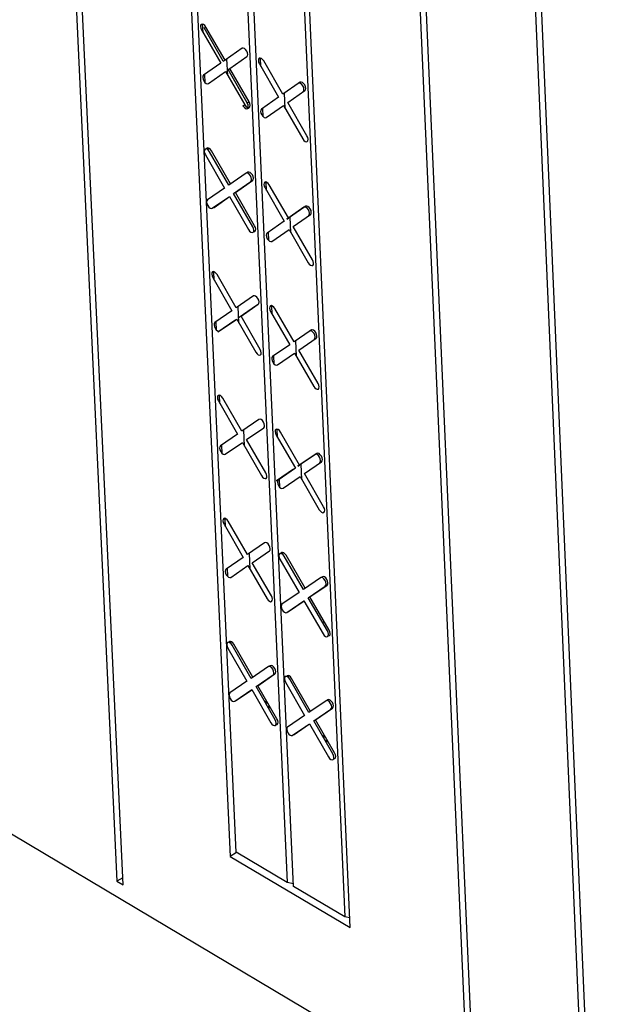
# Model space of a CAD drawing. Units: inches. Extents: x 11710.3 to 11808.6, y 2698.9 to 2793.5.
# Drawn here: x 11721.5 to 11724.6, y 2745.6 to 2750.8 of the extents above; entities that cross this region are included whole.
import ezdxf

# ---------------------------------------------------------------- set-up
doc = ezdxf.new("R2010")
doc.units = ezdxf.units.IN
doc.header["$MEASUREMENT"] = 0

msp = doc.modelspace()

# ---------------------------------------------------------------- linework, layer by layer
at = {"color": 0, "linetype": 'Continuous', "lineweight": -3}
for p, q in [((11721.5358, 2756.9614), (11722.0341, 2746.237)), ((11722.068, 2746.2168), (11721.5702, 2756.9416)), ((11722.1896, 2756.1639), (11722.6365, 2746.3692)), ((11722.6686, 2746.3911), (11722.224, 2756.144)), ((11722.4995, 2755.9849), (11722.9408, 2746.2296)), ((11722.9748, 2746.2094), (11722.534, 2755.9649)), ((11723.4271, 2755.8703), (11723.8998, 2745.1281)), ((11723.9339, 2745.1078), (11723.4617, 2755.8504)), ((11722.8098, 2755.8065), (11723.2472, 2746.0477)), ((11723.2755, 2745.99), (11722.8443, 2755.7866)), ((11724.0602, 2755.5051), (11724.5243, 2744.7569)), ((11724.5584, 2744.7366), (11724.0949, 2755.4851)), ((11712.2982, 2751.9434), (11733.5368, 2739.317)), ((11722.4847, 2750.7632), (11722.5869, 2750.5862)), ((11722.4927, 2750.7495), (11722.4906, 2750.7944)), ((11722.498, 2750.7741), (11722.5076, 2750.7791)), ((11722.6002, 2750.5971), (11722.498, 2750.7741)), ((11722.6098, 2750.6021), (11722.5076, 2750.7791)), ((11722.7011, 2750.6657), (11722.6098, 2750.6021)), ((11722.6002, 2750.5971), (11722.6098, 2750.6021)), ((11722.6243, 2750.5215), (11722.6203, 2750.6095)), ((11722.6353, 2750.5578), (11722.7266, 2750.6214)), ((11722.8005, 2750.5691), (11722.7985, 2750.6138)), ((11722.9178, 2750.4215), (11722.8155, 2750.5986)), ((11722.5869, 2750.5862), (11722.4957, 2750.5227)), ((11722.5212, 2750.4785), (11722.6125, 2750.542)), ((11722.6125, 2750.542), (11722.7147, 2750.3649)), ((11722.6258, 2750.5528), (11722.6353, 2750.5578)), ((11722.728, 2750.3758), (11722.6258, 2750.5528)), ((11722.7375, 2750.3808), (11722.6353, 2750.5578)), ((11722.7927, 2750.5827), (11722.8949, 2750.4056)), ((11722.5048, 2750.4828), (11722.5028, 2750.5276)), ((11723.01, 2750.4855), (11723.0005, 2750.4805)), ((11723.004, 2750.4814), (11722.9178, 2750.4215)), ((11722.9433, 2750.3772), (11723.0348, 2750.4407)), ((11722.9997, 2750.48), (11723.0013, 2750.4808)), ((11723.0253, 2750.4357), (11723.0348, 2750.4407)), ((11722.728, 2750.3758), (11722.7375, 2750.3808)), ((11722.8949, 2750.4056), (11722.8035, 2750.3421)), ((11722.93, 2750.3449), (11722.9262, 2750.4274)), ((11722.7052, 2750.3599), (11722.7147, 2750.3649)), ((11722.7286, 2750.3453), (11722.7381, 2750.3503)), ((11722.8126, 2750.3022), (11722.8106, 2750.347)), ((11722.8291, 2750.2978), (11722.9205, 2750.3613)), ((11722.9205, 2750.3613), (11723.0227, 2750.1842)), ((11723.0456, 2750.2001), (11722.9433, 2750.3772)), ((11722.5211, 2750.1244), (11722.5206, 2750.1356)), ((11722.639, 2749.9446), (11722.5376, 2750.1204)), ((11722.5053, 2750.0995), (11722.6074, 2749.9226)), ((11722.6302, 2749.9385), (11722.528, 2750.1153)), ((11722.7214, 2750.0018), (11722.6302, 2749.9385)), ((11722.6652, 2749.8993), (11722.7565, 2749.9626)), ((11722.7309, 2750.0068), (11722.7256, 2750.0031)), ((11722.6074, 2749.9226), (11722.5162, 2749.8594)), ((11722.6557, 2749.8942), (11722.7469, 2749.9575)), ((11722.8224, 2749.9238), (11722.9246, 2749.7469)), ((11722.8303, 2749.9102), (11722.8283, 2749.9549)), ((11722.9468, 2749.7638), (11722.8452, 2749.9396)), ((11722.5417, 2749.8152), (11722.6329, 2749.8784)), ((11722.5512, 2749.8202), (11722.6335, 2749.8773)), ((11722.6329, 2749.8784), (11722.735, 2749.7016)), ((11722.7578, 2749.7174), (11722.6557, 2749.8942)), ((11722.7673, 2749.7224), (11722.6652, 2749.8993)), ((11722.547, 2749.8188), (11722.5512, 2749.8202)), ((11723.0293, 2749.8209), (11722.9379, 2749.7576)), ((11723.0335, 2749.8223), (11722.9474, 2749.7627)), ((11723.0293, 2749.8209), (11723.0309, 2749.8218)), ((11723.0396, 2749.8264), (11723.0301, 2749.8214)), ((11722.9379, 2749.7576), (11722.9474, 2749.7627)), ((11722.9596, 2749.6862), (11722.9559, 2749.7685)), ((11722.973, 2749.7184), (11723.0644, 2749.7817)), ((11723.0548, 2749.7767), (11723.0644, 2749.7817)), ((11722.9246, 2749.7469), (11722.8333, 2749.6836)), ((11722.8588, 2749.6394), (11722.9501, 2749.7026)), ((11722.9501, 2749.7026), (11723.0523, 2749.5257)), ((11723.0751, 2749.5415), (11722.973, 2749.7184)), ((11722.8423, 2749.6438), (11722.8403, 2749.6885)), ((11722.5447, 2749.447), (11722.6467, 2749.2703)), ((11722.5526, 2749.4333), (11722.5506, 2749.478)), ((11722.6695, 2749.286), (11722.5675, 2749.4627)), ((11722.7607, 2749.3491), (11722.6695, 2749.286)), ((11722.6841, 2749.2056), (11722.6801, 2749.2933)), ((11722.6855, 2749.2368), (11722.7767, 2749.2998)), ((11722.695, 2749.2419), (11722.7862, 2749.3049)), ((11722.7767, 2749.2998), (11722.7862, 2749.3049)), ((11722.86, 2749.2525), (11722.858, 2749.2971)), ((11722.977, 2749.105), (11722.8749, 2749.2818)), ((11722.6467, 2749.2703), (11722.5556, 2749.2073)), ((11722.6855, 2749.2368), (11722.695, 2749.2419)), ((11722.7971, 2749.0651), (11722.695, 2749.2419)), ((11722.8521, 2749.2661), (11722.9542, 2749.0893)), ((11722.5647, 2749.1675), (11722.5627, 2749.2122)), ((11722.5716, 2749.1581), (11722.6627, 2749.2211)), ((11722.5811, 2749.1631), (11722.6722, 2749.2261)), ((11722.6627, 2749.2211), (11722.6722, 2749.2261)), ((11722.6722, 2749.2261), (11722.7743, 2749.0494)), ((11722.5716, 2749.1581), (11722.5811, 2749.1631)), ((11723.063, 2749.1644), (11722.977, 2749.105)), ((11723.0025, 2749.0608), (11723.0939, 2749.1238)), ((11723.0588, 2749.163), (11723.0604, 2749.1638)), ((11723.0691, 2749.1685), (11723.0596, 2749.1635)), ((11723.0844, 2749.1188), (11723.0939, 2749.1238)), ((11722.9542, 2749.0893), (11722.8629, 2749.0263)), ((11722.9892, 2749.0287), (11722.9855, 2749.1109)), ((11722.872, 2748.9866), (11722.87, 2749.0312)), ((11722.8885, 2748.9822), (11722.9797, 2749.0451)), ((11722.9797, 2749.0451), (11723.0818, 2748.8683)), ((11723.1046, 2748.884), (11723.0025, 2749.0608)), ((11722.5825, 2748.7769), (11722.5805, 2748.8215)), ((11722.5746, 2748.7906), (11722.6766, 2748.6141)), ((11722.6993, 2748.6297), (11722.5974, 2748.8063)), ((11722.7904, 2748.6925), (11722.6993, 2748.6297)), ((11722.6766, 2748.6141), (11722.5855, 2748.5513)), ((11722.7138, 2748.5495), (11722.7099, 2748.637)), ((11722.7248, 2748.5856), (11722.8159, 2748.6484)), ((11722.8818, 2748.6095), (11722.9838, 2748.4329)), ((11722.8896, 2748.5959), (11722.8876, 2748.6405)), ((11723.0059, 2748.4496), (11722.9046, 2748.6252)), ((11722.5946, 2748.5116), (11722.5926, 2748.5562)), ((11722.611, 2748.5072), (11722.702, 2748.5699)), ((11722.702, 2748.5699), (11722.804, 2748.3934)), ((11722.8267, 2748.409), (11722.7248, 2748.5856)), ((11723.0883, 2748.5063), (11722.9971, 2748.4435)), ((11723.0924, 2748.5076), (11723.0066, 2748.4486)), ((11723.0883, 2748.5063), (11723.0898, 2748.5071)), ((11723.0985, 2748.5118), (11723.089, 2748.5067)), ((11722.9971, 2748.4435), (11723.0066, 2748.4486)), ((11723.0187, 2748.3724), (11723.015, 2748.4544)), ((11723.0321, 2748.4044), (11723.1233, 2748.4671)), ((11723.1138, 2748.4621), (11723.1233, 2748.4671)), ((11722.9743, 2748.4279), (11722.8831, 2748.3652)), ((11722.9838, 2748.4329), (11722.8926, 2748.3702)), ((11722.9743, 2748.4279), (11722.9838, 2748.4329)), ((11723.134, 2748.2278), (11723.0321, 2748.4044)), ((11722.8831, 2748.3652), (11722.8926, 2748.3702)), ((11722.9016, 2748.3305), (11722.8996, 2748.375)), ((11722.9181, 2748.3261), (11723.0092, 2748.3887)), ((11723.0092, 2748.3887), (11723.1112, 2748.2121)), ((11722.6045, 2748.1354), (11722.7063, 2747.959)), ((11722.6124, 2748.1217), (11722.6104, 2748.1663)), ((11722.7291, 2747.9746), (11722.6272, 2748.151)), ((11722.8201, 2748.0371), (11722.7291, 2747.9746)), ((11722.7436, 2747.8945), (11722.7396, 2747.9819)), ((11722.7545, 2747.9305), (11722.8456, 2747.993)), ((11722.9177, 2747.9738), (11722.9172, 2747.985)), ((11722.7063, 2747.959), (11722.6154, 2747.8965)), ((11722.8564, 2747.7541), (11722.7545, 2747.9305)), ((11722.9019, 2747.9491), (11723.0038, 2747.7726)), ((11723.0266, 2747.7882), (11722.9247, 2747.9647)), ((11723.0354, 2747.7943), (11722.9342, 2747.9698)), ((11722.6244, 2747.8569), (11722.6224, 2747.9014)), ((11722.6408, 2747.8525), (11722.7318, 2747.9149)), ((11722.7318, 2747.9149), (11722.8336, 2747.7385)), ((11723.1177, 2747.8507), (11723.0266, 2747.7882)), ((11723.1279, 2747.8562), (11723.1185, 2747.8511)), ((11723.0038, 2747.7726), (11722.9127, 2747.7102)), ((11723.052, 2747.7441), (11723.1432, 2747.8066)), ((11723.0615, 2747.7491), (11723.1527, 2747.8116)), ((11723.1432, 2747.8066), (11723.1527, 2747.8116)), ((11722.9381, 2747.6661), (11723.0293, 2747.7285)), ((11722.9476, 2747.6711), (11723.0299, 2747.7275)), ((11723.0293, 2747.7285), (11723.1311, 2747.552)), ((11723.1539, 2747.5676), (11723.052, 2747.7441)), ((11723.1634, 2747.5726), (11723.0615, 2747.7491)), ((11722.9436, 2747.6698), (11722.9476, 2747.6711)), ((11723.1275, 2747.6134), (11723.137, 2747.6184)), ((11722.6407, 2747.5009), (11722.6402, 2747.5121)), ((11722.6248, 2747.4763), (11722.7266, 2747.3001)), ((11722.7493, 2747.3156), (11722.6475, 2747.4919)), ((11722.7582, 2747.3217), (11722.657, 2747.4969)), ((11722.8403, 2747.3778), (11722.7493, 2747.3156)), ((11722.8497, 2747.3829), (11722.8443, 2747.3792)), ((11722.7266, 2747.3001), (11722.6357, 2747.2379)), ((11722.7747, 2747.2715), (11722.8657, 2747.3338)), ((11722.7842, 2747.2766), (11722.8752, 2747.3388)), ((11722.9314, 2747.2949), (11723.0332, 2747.1185)), ((11722.9473, 2747.3195), (11722.9467, 2747.3307)), ((11723.056, 2747.1341), (11722.9542, 2747.3104)), ((11723.0649, 2747.1401), (11722.9637, 2747.3155)), ((11722.6611, 2747.1938), (11722.752, 2747.256)), ((11722.6706, 2747.1989), (11722.7526, 2747.255)), ((11722.7348, 2747.2428), (11722.7336, 2747.2434)), ((11722.752, 2747.256), (11722.8538, 2747.0798)), ((11722.8765, 2747.0953), (11722.7747, 2747.2715)), ((11722.886, 2747.1003), (11722.7842, 2747.2766)), ((11722.6666, 2747.1975), (11722.6706, 2747.1989)), ((11722.7223, 2747.2357), (11722.7235, 2747.235)), ((11722.8396, 2747.1807), (11722.8207, 2747.1919)), ((11723.1471, 2747.1963), (11723.056, 2747.1341)), ((11723.1566, 2747.2013), (11723.1511, 2747.1976)), ((11722.8334, 2747.17), (11722.8522, 2747.1588)), ((11723.0815, 2747.09), (11723.1726, 2747.1522)), ((11723.0909, 2747.095), (11723.1821, 2747.1572)), ((11723.0332, 2747.1185), (11722.9422, 2747.0564)), ((11723.1833, 2746.9137), (11723.0815, 2747.09)), ((11723.1927, 2746.9187), (11723.0909, 2747.095)), ((11722.9677, 2747.0123), (11723.0587, 2747.0745)), ((11722.9771, 2747.0174), (11723.0593, 2747.0734)), ((11723.029, 2747.0542), (11723.0301, 2747.0535)), ((11723.0414, 2747.0612), (11723.0403, 2747.0619)), ((11723.0587, 2747.0745), (11723.1605, 2746.8981)), ((11722.9731, 2747.016), (11722.9771, 2747.0174)), ((11723.1463, 2746.9991), (11723.1275, 2747.0103)), ((11723.1401, 2746.9884), (11723.159, 2746.9772)), ((11722.6715, 2746.3894), (11722.6365, 2746.3692)), ((11722.6365, 2746.3692), (11723.2755, 2745.99)), ((11722.9408, 2746.2296), (11722.6686, 2746.3911)), ((11722.0662, 2746.2555), (11722.0341, 2746.237)), ((11722.0341, 2746.237), (11722.068, 2746.2168)), ((11722.9742, 2746.2234), (11722.9408, 2746.2296)), ((11723.2472, 2746.0477), (11722.9748, 2746.2094)), ((11723.2732, 2746.0429), (11723.2472, 2746.0477))]:
    msp.add_line(p, q, dxfattribs=at)
at = {"color": 0, "linetype": 'Continuous', "lineweight": -3, "flags": 128}
for points in [[(11722.5076, 2750.7791), (11722.5018, 2750.787), (11722.4952, 2750.7925), (11722.4887, 2750.7947), (11722.4834, 2750.7933), (11722.48, 2750.7886), (11722.4791, 2750.7812), (11722.4807, 2750.7723), (11722.4847, 2750.7632)], [(11722.7266, 2750.6214), (11722.73, 2750.6261), (11722.731, 2750.6335), (11722.7293, 2750.6424), (11722.7253, 2750.6515), (11722.7195, 2750.6594), (11722.7129, 2750.6648), (11722.7064, 2750.667), (11722.7011, 2750.6657)], [(11722.8155, 2750.5986), (11722.8097, 2750.6065), (11722.8031, 2750.6119), (11722.7966, 2750.6141), (11722.7913, 2750.6128), (11722.7879, 2750.6081), (11722.787, 2750.6007), (11722.7886, 2750.5918), (11722.7927, 2750.5827)], [(11722.4957, 2750.5227), (11722.4923, 2750.518), (11722.4914, 2750.5106), (11722.4931, 2750.5017), (11722.4971, 2750.4926), (11722.5028, 2750.4848), (11722.5094, 2750.4793), (11722.5159, 2750.4771), (11722.5212, 2750.4785)], [(11723.0348, 2750.4407), (11723.0382, 2750.4454), (11723.0391, 2750.4528), (11723.0375, 2750.4617), (11723.0334, 2750.4708), (11723.0277, 2750.4787), (11723.0211, 2750.4841), (11723.0146, 2750.4864), (11723.01, 2750.4855)], [(11723.0253, 2750.4357), (11723.0287, 2750.4404), (11723.0296, 2750.4478), (11723.028, 2750.4567), (11723.0239, 2750.4658), (11723.0182, 2750.4737), (11723.0115, 2750.4791), (11723.0051, 2750.4813), (11722.9997, 2750.48)], [(11722.7381, 2750.3503), (11722.7389, 2750.3508), (11722.7423, 2750.3555), (11722.7432, 2750.3628), (11722.7415, 2750.3717), (11722.7375, 2750.3808)], [(11722.7052, 2750.3599), (11722.7109, 2750.3521), (11722.7176, 2750.3466), (11722.724, 2750.3444), (11722.7294, 2750.3457), (11722.7328, 2750.3505), (11722.7337, 2750.3578), (11722.732, 2750.3667), (11722.728, 2750.3758)], [(11722.8035, 2750.3421), (11722.8001, 2750.3374), (11722.7992, 2750.33), (11722.8009, 2750.3211), (11722.8049, 2750.312), (11722.8106, 2750.3042), (11722.8173, 2750.2987), (11722.8237, 2750.2965), (11722.8291, 2750.2978)], [(11723.0227, 2750.1842), (11723.0285, 2750.1763), (11723.0351, 2750.1709), (11723.0416, 2750.1686), (11723.0469, 2750.17), (11723.0503, 2750.1747), (11723.0513, 2750.1821), (11723.0496, 2750.191), (11723.0456, 2750.2001)], [(11722.528, 2750.1153), (11722.5223, 2750.1232), (11722.5157, 2750.1287), (11722.5092, 2750.1309), (11722.5039, 2750.1295), (11722.5005, 2750.1248), (11722.4996, 2750.1175), (11722.5012, 2750.1086), (11722.5053, 2750.0995)], [(11722.5376, 2750.1204), (11722.5318, 2750.1282), (11722.5252, 2750.1337), (11722.5187, 2750.1359), (11722.5134, 2750.1345), (11722.5103, 2750.1306)], [(11722.7469, 2749.9575), (11722.7503, 2749.9622), (11722.7513, 2749.9696), (11722.7496, 2749.9785), (11722.7456, 2749.9876), (11722.7398, 2749.9954), (11722.7332, 2750.0009), (11722.7267, 2750.0031), (11722.7214, 2750.0018)], [(11722.7565, 2749.9626), (11722.7598, 2749.9673), (11722.7608, 2749.9746), (11722.7591, 2749.9835), (11722.7551, 2749.9926), (11722.7493, 2750.0004), (11722.7427, 2750.0059), (11722.7363, 2750.0081), (11722.7309, 2750.0068)], [(11722.8452, 2749.9396), (11722.8395, 2749.9475), (11722.8329, 2749.953), (11722.8264, 2749.9552), (11722.8211, 2749.9538), (11722.8177, 2749.9491), (11722.8167, 2749.9418), (11722.8184, 2749.9329), (11722.8224, 2749.9238)], [(11722.5162, 2749.8594), (11722.5128, 2749.8547), (11722.5119, 2749.8473), (11722.5135, 2749.8384), (11722.5176, 2749.8294), (11722.5233, 2749.8215), (11722.5299, 2749.8161), (11722.5364, 2749.8139), (11722.5417, 2749.8152)], [(11723.0548, 2749.7767), (11723.0582, 2749.7814), (11723.0592, 2749.7887), (11723.0575, 2749.7976), (11723.0535, 2749.8067), (11723.0477, 2749.8146), (11723.0411, 2749.82), (11723.0346, 2749.8223), (11723.0293, 2749.8209)], [(11723.0644, 2749.7817), (11723.0678, 2749.7864), (11723.0687, 2749.7938), (11723.067, 2749.8027), (11723.063, 2749.8117), (11723.0572, 2749.8196), (11723.0506, 2749.8251), (11723.0441, 2749.8273), (11723.0396, 2749.8264)], [(11722.735, 2749.7016), (11722.7408, 2749.6937), (11722.7474, 2749.6882), (11722.7538, 2749.686), (11722.7592, 2749.6874), (11722.7626, 2749.6921), (11722.7635, 2749.6994), (11722.7618, 2749.7083), (11722.7578, 2749.7174)], [(11722.7621, 2749.6912), (11722.7633, 2749.691), (11722.7687, 2749.6924), (11722.7721, 2749.6971), (11722.773, 2749.7044), (11722.7713, 2749.7133), (11722.7673, 2749.7224)], [(11722.8333, 2749.6836), (11722.8299, 2749.6789), (11722.8289, 2749.6716), (11722.8306, 2749.6627), (11722.8346, 2749.6536), (11722.8404, 2749.6458), (11722.847, 2749.6403), (11722.8535, 2749.6381), (11722.8588, 2749.6394)], [(11723.0523, 2749.5257), (11723.058, 2749.5178), (11723.0647, 2749.5123), (11723.0711, 2749.5101), (11723.0765, 2749.5114), (11723.0799, 2749.5161), (11723.0808, 2749.5235), (11723.0791, 2749.5324), (11723.0751, 2749.5415)], [(11722.5675, 2749.4627), (11722.5618, 2749.4706), (11722.5551, 2749.4761), (11722.5487, 2749.4783), (11722.5434, 2749.477), (11722.54, 2749.4723), (11722.539, 2749.4649), (11722.5407, 2749.456), (11722.5447, 2749.447)], [(11722.7862, 2749.3049), (11722.7896, 2749.3096), (11722.7905, 2749.3169), (11722.7889, 2749.3258), (11722.7849, 2749.3348), (11722.7791, 2749.3427), (11722.7725, 2749.3482), (11722.766, 2749.3504), (11722.7607, 2749.3491)], [(11722.8749, 2749.2818), (11722.8692, 2749.2897), (11722.8626, 2749.2952), (11722.8561, 2749.2974), (11722.8508, 2749.2961), (11722.8474, 2749.2914), (11722.8464, 2749.284), (11722.8481, 2749.2751), (11722.8521, 2749.2661)], [(11722.5556, 2749.2073), (11722.5523, 2749.2026), (11722.5513, 2749.1953), (11722.553, 2749.1864), (11722.557, 2749.1773), (11722.5628, 2749.1695), (11722.5694, 2749.164), (11722.5758, 2749.1618), (11722.577, 2749.1618)], [(11723.0844, 2749.1188), (11723.0878, 2749.1235), (11723.0887, 2749.1308), (11723.087, 2749.1397), (11723.083, 2749.1488), (11723.0773, 2749.1566), (11723.0706, 2749.1621), (11723.0642, 2749.1643), (11723.0588, 2749.163)], [(11723.0939, 2749.1238), (11723.0973, 2749.1285), (11723.0982, 2749.1359), (11723.0965, 2749.1448), (11723.0925, 2749.1538), (11723.0868, 2749.1617), (11723.0801, 2749.1671), (11723.0737, 2749.1694), (11723.0691, 2749.1685)], [(11722.7743, 2749.0494), (11722.78, 2749.0415), (11722.7866, 2749.0361), (11722.7931, 2749.0339), (11722.7984, 2749.0352), (11722.8018, 2749.0399), (11722.8027, 2749.0472), (11722.8011, 2749.0561), (11722.7971, 2749.0651)], [(11722.8629, 2749.0263), (11722.8596, 2749.0216), (11722.8586, 2749.0143), (11722.8603, 2749.0054), (11722.8643, 2748.9964), (11722.8701, 2748.9885), (11722.8767, 2748.9831), (11722.8831, 2748.9808), (11722.8885, 2748.9822)], [(11723.0818, 2748.8683), (11723.0875, 2748.8604), (11723.0941, 2748.855), (11723.1006, 2748.8527), (11723.106, 2748.8541), (11723.1094, 2748.8588), (11723.1103, 2748.8661), (11723.1086, 2748.875), (11723.1046, 2748.884)], [(11722.5974, 2748.8063), (11722.5916, 2748.8142), (11722.585, 2748.8196), (11722.5786, 2748.8218), (11722.5733, 2748.8205), (11722.5699, 2748.8158), (11722.569, 2748.8085), (11722.5706, 2748.7996), (11722.5746, 2748.7906)], [(11722.8159, 2748.6484), (11722.8193, 2748.653), (11722.8202, 2748.6604), (11722.8186, 2748.6692), (11722.8146, 2748.6783), (11722.8088, 2748.6861), (11722.8022, 2748.6916), (11722.7958, 2748.6938), (11722.7904, 2748.6925)], [(11722.9046, 2748.6252), (11722.8988, 2748.6331), (11722.8922, 2748.6385), (11722.8858, 2748.6408), (11722.8804, 2748.6395), (11722.877, 2748.6348), (11722.8761, 2748.6274), (11722.8778, 2748.6186), (11722.8818, 2748.6095)], [(11722.5855, 2748.5513), (11722.5822, 2748.5467), (11722.5812, 2748.5393), (11722.5829, 2748.5305), (11722.5869, 2748.5214), (11722.5926, 2748.5136), (11722.5992, 2748.5081), (11722.6057, 2748.5059), (11722.611, 2748.5072)], [(11723.1138, 2748.4621), (11723.1172, 2748.4668), (11723.1181, 2748.4741), (11723.1165, 2748.483), (11723.1125, 2748.492), (11723.1067, 2748.4999), (11723.1001, 2748.5054), (11723.0936, 2748.5076), (11723.0883, 2748.5063)], [(11723.1233, 2748.4671), (11723.1267, 2748.4718), (11723.1276, 2748.4792), (11723.126, 2748.488), (11723.122, 2748.4971), (11723.1162, 2748.5049), (11723.1096, 2748.5104), (11723.1031, 2748.5126), (11723.0985, 2748.5118)], [(11722.804, 2748.3934), (11722.8097, 2748.3855), (11722.8163, 2748.3801), (11722.8228, 2748.3778), (11722.8281, 2748.3791), (11722.8315, 2748.3838), (11722.8324, 2748.3911), (11722.8308, 2748.4), (11722.8267, 2748.409)], [(11722.8926, 2748.3702), (11722.8892, 2748.3655), (11722.8883, 2748.3582), (11722.8899, 2748.3493), (11722.8939, 2748.3403), (11722.8997, 2748.3324), (11722.9063, 2748.327), (11722.9127, 2748.3247), (11722.9181, 2748.3261)], [(11723.1112, 2748.2121), (11723.117, 2748.2042), (11723.1236, 2748.1988), (11723.13, 2748.1965), (11723.1354, 2748.1978), (11723.1388, 2748.2025), (11723.1397, 2748.2099), (11723.1381, 2748.2187), (11723.134, 2748.2278)], [(11722.6272, 2748.151), (11722.6215, 2748.1589), (11722.6149, 2748.1643), (11722.6084, 2748.1666), (11722.6031, 2748.1653), (11722.5997, 2748.1606), (11722.5988, 2748.1533), (11722.6005, 2748.1444), (11722.6045, 2748.1354)], [(11722.8456, 2747.993), (11722.849, 2747.9977), (11722.8499, 2748.005), (11722.8482, 2748.0138), (11722.8442, 2748.0229), (11722.8385, 2748.0307), (11722.8319, 2748.0362), (11722.8254, 2748.0384), (11722.8201, 2748.0371)], [(11722.9247, 2747.9647), (11722.9189, 2747.9726), (11722.9123, 2747.978), (11722.9059, 2747.9803), (11722.9005, 2747.979), (11722.8972, 2747.9743), (11722.8962, 2747.967), (11722.8979, 2747.9581), (11722.9019, 2747.9491)], [(11722.9342, 2747.9698), (11722.9284, 2747.9776), (11722.9218, 2747.9831), (11722.9154, 2747.9853), (11722.91, 2747.984), (11722.9069, 2747.98)], [(11722.6154, 2747.8965), (11722.612, 2747.8919), (11722.6111, 2747.8846), (11722.6127, 2747.8757), (11722.6167, 2747.8667), (11722.6225, 2747.8589), (11722.6291, 2747.8534), (11722.6355, 2747.8512), (11722.6408, 2747.8525)], [(11723.1432, 2747.8066), (11723.1466, 2747.8112), (11723.1476, 2747.8185), (11723.1459, 2747.8274), (11723.1419, 2747.8364), (11723.1361, 2747.8443), (11723.1295, 2747.8498), (11723.1231, 2747.852), (11723.1177, 2747.8507)], [(11723.1527, 2747.8116), (11723.1561, 2747.8163), (11723.157, 2747.8236), (11723.1554, 2747.8324), (11723.1514, 2747.8415), (11723.1456, 2747.8493), (11723.139, 2747.8548), (11723.1326, 2747.8571), (11723.1279, 2747.8562)], [(11722.8336, 2747.7385), (11722.8394, 2747.7307), (11722.846, 2747.7252), (11722.8524, 2747.723), (11722.8577, 2747.7243), (11722.8611, 2747.7289), (11722.8621, 2747.7362), (11722.8604, 2747.7451), (11722.8564, 2747.7541)], [(11722.9127, 2747.7102), (11722.9093, 2747.7055), (11722.9084, 2747.6982), (11722.91, 2747.6894), (11722.914, 2747.6803), (11722.9198, 2747.6725), (11722.9264, 2747.667), (11722.9328, 2747.6648), (11722.9381, 2747.6661)], [(11723.1311, 2747.552), (11723.1369, 2747.5442), (11723.1435, 2747.5387), (11723.1499, 2747.5364), (11723.1553, 2747.5377), (11723.1587, 2747.5424), (11723.1596, 2747.5497), (11723.1579, 2747.5586), (11723.1539, 2747.5676)], [(11723.1583, 2747.5416), (11723.1594, 2747.5415), (11723.1648, 2747.5428), (11723.1682, 2747.5475), (11723.1691, 2747.5548), (11723.1674, 2747.5636), (11723.1634, 2747.5726)], [(11722.6475, 2747.4919), (11722.6418, 2747.4997), (11722.6352, 2747.5052), (11722.6288, 2747.5074), (11722.6235, 2747.5061), (11722.6201, 2747.5014), (11722.6192, 2747.4941), (11722.6208, 2747.4853), (11722.6248, 2747.4763)], [(11722.657, 2747.4969), (11722.6513, 2747.5047), (11722.6447, 2747.5102), (11722.6383, 2747.5124), (11722.6329, 2747.5111), (11722.6298, 2747.5072)], [(11722.8657, 2747.3338), (11722.8691, 2747.3384), (11722.87, 2747.3457), (11722.8684, 2747.3546), (11722.8644, 2747.3636), (11722.8586, 2747.3714), (11722.852, 2747.3769), (11722.8456, 2747.3791), (11722.8403, 2747.3778)], [(11722.8752, 2747.3388), (11722.8786, 2747.3435), (11722.8795, 2747.3508), (11722.8778, 2747.3596), (11722.8738, 2747.3686), (11722.8681, 2747.3765), (11722.8615, 2747.3819), (11722.8551, 2747.3842), (11722.8497, 2747.3829)], [(11722.9542, 2747.3104), (11722.9485, 2747.3183), (11722.9419, 2747.3237), (11722.9354, 2747.326), (11722.9301, 2747.3247), (11722.9267, 2747.32), (11722.9258, 2747.3127), (11722.9274, 2747.3039), (11722.9314, 2747.2949)], [(11722.9637, 2747.3155), (11722.9579, 2747.3233), (11722.9513, 2747.3288), (11722.9449, 2747.331), (11722.9396, 2747.3297), (11722.9365, 2747.3257)], [(11722.6357, 2747.2379), (11722.6323, 2747.2332), (11722.6314, 2747.2259), (11722.633, 2747.2171), (11722.637, 2747.2081), (11722.6428, 2747.2002), (11722.6494, 2747.1948), (11722.6558, 2747.1925), (11722.6611, 2747.1938)], [(11723.1726, 2747.1522), (11723.176, 2747.1568), (11723.1769, 2747.1641), (11723.1752, 2747.173), (11723.1712, 2747.182), (11723.1655, 2747.1899), (11723.1589, 2747.1953), (11723.1524, 2747.1976), (11723.1471, 2747.1963)], [(11723.1821, 2747.1572), (11723.1854, 2747.1619), (11723.1864, 2747.1692), (11723.1847, 2747.178), (11723.1807, 2747.1871), (11723.175, 2747.1949), (11723.1684, 2747.2004), (11723.1619, 2747.2026), (11723.1566, 2747.2013)], [(11722.8538, 2747.0798), (11722.8595, 2747.0719), (11722.8661, 2747.0665), (11722.8725, 2747.0642), (11722.8778, 2747.0655), (11722.8812, 2747.0701), (11722.8822, 2747.0774), (11722.8805, 2747.0863), (11722.8765, 2747.0953)], [(11722.8808, 2747.0694), (11722.882, 2747.0692), (11722.8873, 2747.0705), (11722.8907, 2747.0752), (11722.8916, 2747.0825), (11722.89, 2747.0913), (11722.886, 2747.1003)], [(11722.9422, 2747.0564), (11722.9388, 2747.0517), (11722.9379, 2747.0444), (11722.9396, 2747.0356), (11722.9436, 2747.0266), (11722.9493, 2747.0187), (11722.9559, 2747.0133), (11722.9623, 2747.011), (11722.9677, 2747.0123)], [(11723.1605, 2746.8981), (11723.1662, 2746.8903), (11723.1728, 2746.8848), (11723.1793, 2746.8826), (11723.1846, 2746.8838), (11723.188, 2746.8885), (11723.1889, 2746.8958), (11723.1873, 2746.9046), (11723.1833, 2746.9137)], [(11723.1876, 2746.8878), (11723.1888, 2746.8876), (11723.1941, 2746.8889), (11723.1975, 2746.8935), (11723.1984, 2746.9008), (11723.1968, 2746.9097), (11723.1927, 2746.9187)]]:
    msp.add_lwpolyline(points, dxfattribs=at)
at = {"color": 0, "linetype": 'Continuous', "lineweight": -3}
msp.add_arc((11722.7413, 2750.3777), 0.0295, 205.5317, 252.188, dxfattribs=at)

doc.saveas('drawing.dxf')
